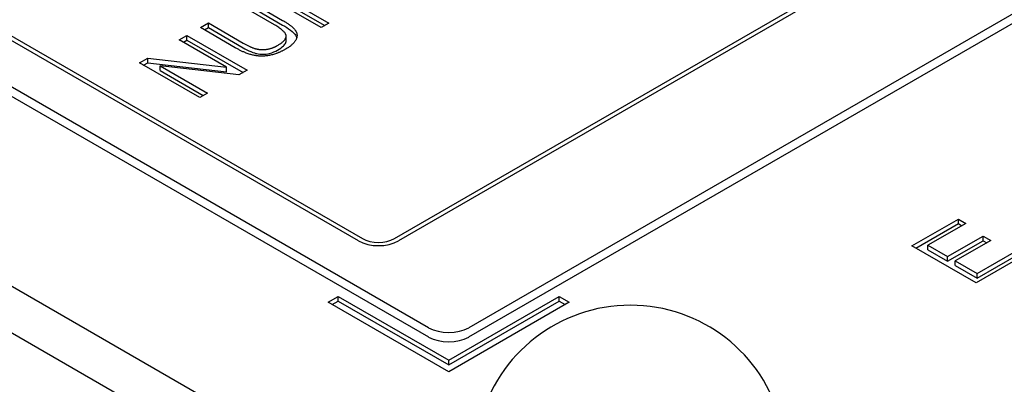
# Model space of a CAD drawing. Units: millimetres. Extents: x 155 to 2090, y 19 to 2724.
# Drawn here: x 615 to 634, y 2198 to 2205 of the extents above; entities that cross this region are included whole.
import ezdxf

# ---------------------------------------------------------------- set-up
doc = ezdxf.new("R2010")
doc.units = ezdxf.units.MM
doc.header["$LTSCALE"] = 10
doc.layers.add('Visible Edges(Hillmar_metric)', color=7, linetype='Continuous', lineweight=25)

msp = doc.modelspace()

# ---------------------------------------------------------------- linework, layer by layer
at = {"layer": 'Visible Edges(Hillmar_metric)'}
for p, q in [((662.536, 2221.003), (623.801, 2198.639)), ((623.801, 2198.46), (662.536, 2220.824)), ((625.765, 2193.194), (589.985, 2213.852)), ((589.985, 2212.954), (625.765, 2192.296)), ((623.023, 2198.639), (599.105, 2212.448)), ((599.105, 2212.269), (623.023, 2198.46)), ((621.662, 2200.323), (610.773, 2206.61)), ((610.85, 2206.655), (621.74, 2200.368)), ((620.94, 2204.46), (619.773, 2205.133)), ((620.095, 2205.119), (621.089, 2204.545)), ((620.039, 2204.509), (619.366, 2204.898)), ((619.521, 2204.987), (620.195, 2204.598)), ((619.521, 2204.898), (620.195, 2204.508)), ((620.095, 2205.029), (621.011, 2204.5)), ((622.362, 2200.368), (630.14, 2204.859)), ((630.218, 2204.814), (622.44, 2200.323)), ((618.603, 2204.457), (618.758, 2204.547)), ((618.758, 2204.457), (618.758, 2204.547)), ((618.758, 2204.547), (619.431, 2204.158)), ((621.089, 2204.545), (620.94, 2204.46)), ((618.194, 2204.221), (618.342, 2204.307)), ((618.342, 2204.217), (618.342, 2204.307)), ((618.342, 2204.307), (619.508, 2203.633)), ((619.277, 2204.068), (618.603, 2204.457)), ((618.681, 2204.413), (618.758, 2204.457)), ((618.758, 2204.457), (619.431, 2204.068)), ((619.11, 2203.692), (618.194, 2204.221)), ((618.272, 2204.176), (618.342, 2204.217)), ((618.342, 2204.217), (619.431, 2203.588)), ((620.263, 2204.202), (620.263, 2204.292)), ((617.422, 2203.776), (617.581, 2203.867)), ((618.589, 2203.102), (617.422, 2203.776)), ((617.5, 2203.731), (617.581, 2203.777)), ((617.581, 2203.777), (617.581, 2203.867)), ((617.581, 2203.867), (619.11, 2203.692)), ((617.581, 2203.777), (619.11, 2203.603)), ((619.35, 2203.542), (617.821, 2203.716)), ((617.821, 2203.626), (617.821, 2203.716)), ((617.821, 2203.716), (618.737, 2203.187)), ((617.821, 2203.626), (618.659, 2203.142)), ((619.11, 2203.603), (619.11, 2203.692)), ((619.508, 2203.633), (619.35, 2203.542)), ((618.737, 2203.187), (618.589, 2203.102)), ((632.383, 2200.227), (633.284, 2200.747)), ((633.284, 2200.747), (633.431, 2200.662)), ((633.284, 2200.657), (633.284, 2200.747)), ((632.461, 2200.182), (633.284, 2200.657)), ((633.431, 2200.662), (632.695, 2200.237)), ((633.284, 2200.657), (633.353, 2200.617)), ((633.075, 2200.018), (633.765, 2200.416)), ((633.075, 2199.928), (633.765, 2200.326)), ((633.912, 2200.331), (633.222, 2199.933)), ((633.765, 2200.416), (633.912, 2200.331)), ((633.765, 2200.326), (633.765, 2200.416)), ((633.765, 2200.326), (633.834, 2200.286)), ((633.627, 2199.508), (632.383, 2200.227)), ((632.695, 2200.237), (633.075, 2200.018)), ((632.695, 2200.148), (632.695, 2200.237)), ((632.695, 2200.148), (633.075, 2199.928)), ((633.645, 2199.689), (634.41, 2200.13)), ((633.075, 2199.928), (633.075, 2200.018)), ((633.222, 2199.843), (633.222, 2199.933)), ((633.222, 2199.933), (633.645, 2199.689)), ((634.557, 2200.045), (633.627, 2199.508)), ((633.645, 2199.599), (634.41, 2200.04)), ((633.222, 2199.843), (633.645, 2199.599)), ((633.645, 2199.599), (633.645, 2199.689)), ((621.079, 2199.133), (621.273, 2199.246)), ((621.156, 2199.088), (621.273, 2199.156)), ((621.273, 2199.156), (621.273, 2199.246)), ((621.273, 2199.246), (623.412, 2198.011)), ((621.273, 2199.156), (623.412, 2197.921)), ((623.412, 2198.011), (625.551, 2199.246)), ((623.412, 2197.921), (625.551, 2199.156)), ((625.551, 2199.156), (625.551, 2199.246)), ((625.551, 2199.246), (625.746, 2199.133)), ((625.551, 2199.156), (625.668, 2199.088)), ((623.412, 2197.786), (621.079, 2199.133)), ((625.746, 2199.133), (623.412, 2197.786)), ((623.412, 2197.921), (623.412, 2198.011))]:
    msp.add_line(p, q, dxfattribs=at)
msp.add_arc((626.932, 2196.067), 3.009, 14.2921, 165.7079, dxfattribs=at)
for centre, major_axis, start_param, end_param in [((601.653, 2118.199), (-48.605, 84.186), 3.12925, 6.295528), ((622.051, 2200.548), (-0.55, 0), 0.785398, 2.356194), ((622.051, 2200.548), (0.44, 0), 3.926991, 5.497787), ((623.412, 2198.864), (-0.55, 0), 0.785398, 2.356194), ((623.412, 2198.684), (0.55, 0), 3.926991, 5.497787)]:
    msp.add_ellipse(centre, major_axis=major_axis, ratio=0.57735, start_param=start_param, end_param=end_param, dxfattribs=at)
for points in [[(620.098, 2204.112), (620.268, 2204.21), (620.258, 2204.383), (620.039, 2204.509)], [(620.195, 2204.598), (620.371, 2204.497), (620.498, 2204.332), (620.42, 2204.137), (620.251, 2204.039)], [(619.431, 2204.158), (619.582, 2204.071), (619.782, 2204.02), (619.998, 2204.054), (620.098, 2204.112)], [(620.251, 2204.039), (620.087, 2203.945), (619.765, 2203.889), (619.462, 2203.962), (619.277, 2204.068)]]:
    msp.add_open_spline(points, degree=2, dxfattribs=at)
for points, knots in [([(620.195, 2204.508), (620.249, 2204.477), (620.302, 2204.443), (620.395, 2204.371), (620.426, 2204.339), (620.456, 2204.293), (620.463, 2204.277), (620.468, 2204.26)], [-0.13096071, -0.13096071, -0.13096071, -0.13096071, -0.10643382, -0.10643382, -0.08060214, -0.08060214, -0.06666577, -0.06666577, -0.06666577, -0.06666577]), ([(620.098, 2204.022), (620.14, 2204.046), (620.18, 2204.074), (620.232, 2204.124), (620.249, 2204.146), (620.262, 2204.182), (620.263, 2204.193), (620.263, 2204.202)], [-0.05677714, -0.05677714, -0.05677714, -0.05677714, -0.04979653, -0.04979653, -0.0448791, -0.0448791, -0.04232564, -0.04232564, -0.04232564, -0.04232564]), ([(619.431, 2204.068), (619.476, 2204.042), (619.527, 2204.015), (619.634, 2203.968), (619.671, 2203.958), (619.732, 2203.944), (619.77, 2203.94), (619.858, 2203.941), (619.903, 2203.948), (620, 2203.972), (620.052, 2203.996), (620.098, 2204.022)], [-0.04816454, -0.04816454, -0.04816454, -0.04816454, -0.04305427, -0.04305427, -0.03736271, -0.03736271, -0.02861224, -0.02861224, -0.01768739, -0.01768739, 0, 0, 0, 0])]:
    msp.add_open_spline(points, degree=3, knots=knots, dxfattribs=at)

doc.saveas('drawing.dxf')
